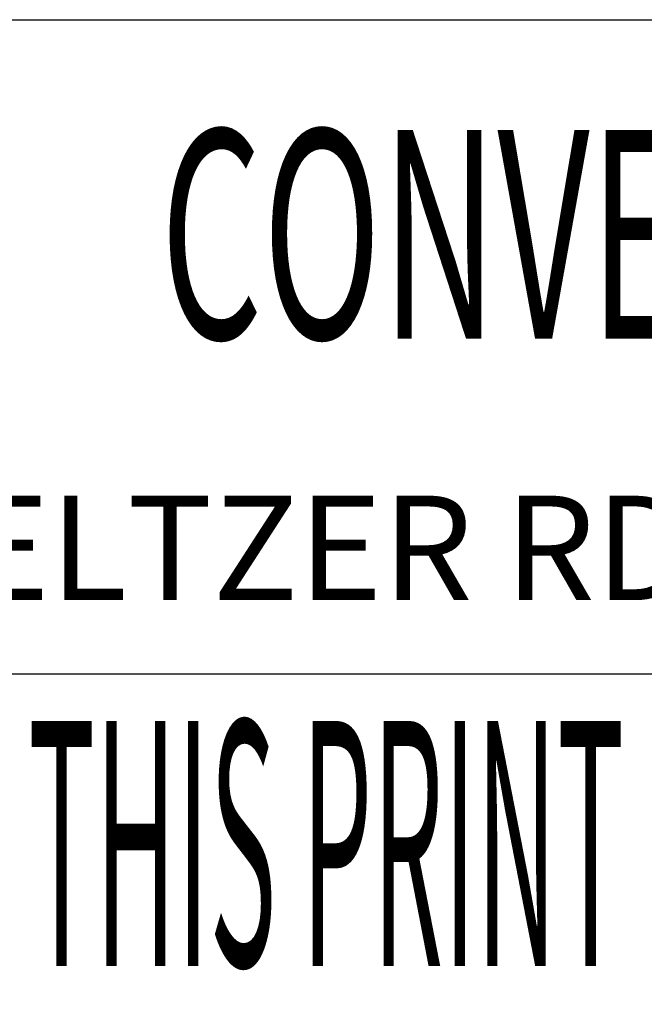
# Paper-space layout 'Layout1' of a CAD drawing. Units: inches. Extents: x 0 to 33, y 0 to 25.
# Drawn here: x 26.8 to 27.9, y 1.9 to 3.7 of the extents above; entities that cross this region are included whole.
import ezdxf
from ezdxf.enums import TextEntityAlignment as Align

# ---------------------------------------------------------------- set-up
doc = ezdxf.new("R2010")
doc.units = ezdxf.units.IN
doc.header["$MEASUREMENT"] = 0
doc.layers.add('AM_BOR', color=7, linetype='Continuous', lineweight=30)
doc.layers.add('BORDER', color=1, linetype='Continuous')
doc.styles.add('ACANSTS', font='romans.shx', dxfattribs={"height": 1})
doc.styles.add('ROMANS', font='romans.shx')
doc.styles.get("Standard").update_dxf_attribs({"font": 'txt.shx', "height": 0.125})

# ---------------------------------------------------------------- blocks, each defined once
blk = doc.blocks.new('ANSI_TITUS')
blk.add_lwpolyline([(0, 63.5), (-182.88, 63.5), (-182.88, 0), (0, 0)], close=True)
at = {"layer": 'AM_BOR', "color": 4, "lineweight": 30, "style": 'ACANSTS', "oblique": 15, "width": 0.5625}
blk.add_attdef('PlotScale', text='', height=4.572, dxfattribs=at).set_placement((-19.171, 49.657), align=Align.CENTER)
at = {"layer": 'AM_BOR', "style": 'ACANSTS'}
for tag, p in [('ComputerGenertated', (-121.952, 36.301)), ('DrawingNumber', (-74.057, 9.398))]:
    blk.add_attdef(tag, p, '', height=6.35, dxfattribs=at)
at = {"layer": 'AM_BOR', "color": 1, "lineweight": 15, "style": 'ACANSTS'}
for tag, p, height in [('CheckedBy', (-170.75, 34.392), 3.048), ('CheckedDate', (-148.844, 34.417), 3.048), ('PartNo', (-122.026, 9.008), 4.762)]:
    blk.add_attdef(tag, p, '', height=height, dxfattribs=at)
at = {"layer": 'AM_BOR', "color": 2, "lineweight": 30, "style": 'ACANSTS'}
blk.add_attdef('DrawingName', (-121.952, 26.26), '', height=4.572, dxfattribs=at)
at = {"layer": 'AM_BOR', "color": 1, "lineweight": 15, "style": 'ACANSTS'}
blk.add_attdef('RevLevel', text='', height=4.762, dxfattribs=at).set_placement((-6.221, 8.88), align=Align.CENTER)

psp = doc.layouts.get("Layout1")

# ---------------------------------------------------------------- linework, layer by layer
at = {"layer": 'BORDER'}
psp.add_line((25.8, 3.6759), (33, 3.6759), dxfattribs=at)

# ---------------------------------------------------------------- block references
at = {"layer": 'BORDER', "lineweight": 0}
ref = psp.add_blockref('ANSI_TITUS', (33, 0), dxfattribs=dict(at, xscale=0.03937007874015919, yscale=0.03937007874015919, zscale=0.03937007874015919))
ref.add_attrib('PlotScale', 'THIS PRINT HAS NO SCALE & SHOULD NOT BE SCALED', dxfattribs={"layer": 'AM_BOR', "color": 0, "lineweight": 30, "height": 0.44, "style": 'ACANSTS', "oblique": 15, "width": 0.335}).set_placement((29.3403, 1.9758), align=Align.CENTER)

# ---------------------------------------------------------------- texts
at = {"layer": 'BORDER', "style": 'ROMANS', "width": 0.5625}
psp.add_text('CONVEYOR COMPONENTS COMPANY', height=0.375, dxfattribs=at).set_placement((27.0485, 3.103))
at = {"layer": 'BORDER', "insert": (26.0638, 2.8206), "char_height": 0.1875, "width": 7, "attachment_point": 1}
psp.add_mtext('130 SELTZER RD., CROSWELL, MICH.  48422', dxfattribs=at)

doc.saveas('drawing.dxf')
